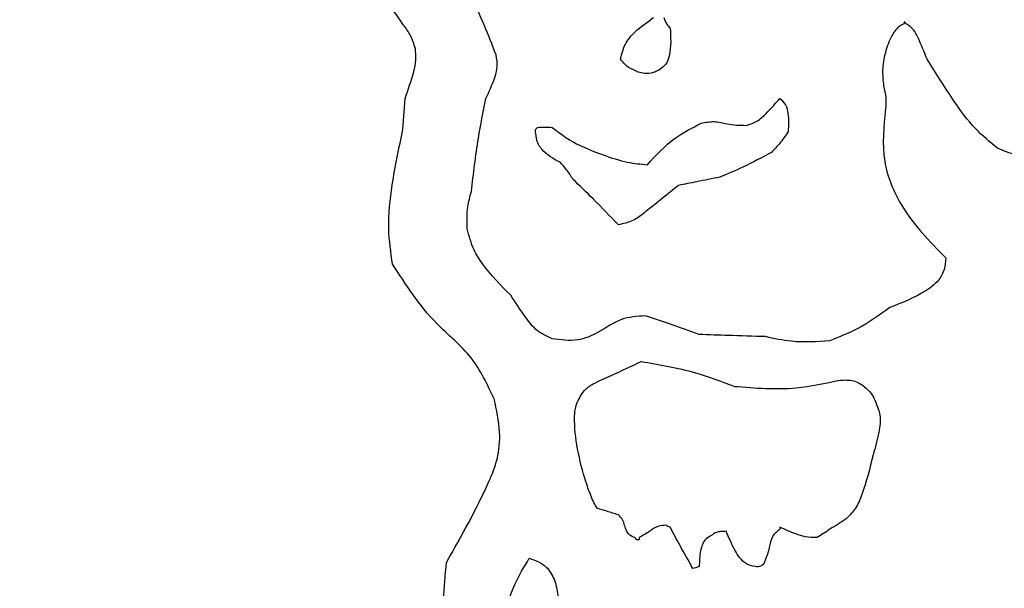
# Model space of a CAD drawing. Units: millimetres. Extents: x 107 to 392, y 198 to 428.
# Drawn here: x 246 to 247, y 221 to 221 of the extents above; entities that cross this region are included whole.
import ezdxf

# ---------------------------------------------------------------- set-up
doc = ezdxf.new("R2010")
doc.units = ezdxf.units.MM
doc.header["$LTSCALE"] = 0.1

msp = doc.modelspace()

# ---------------------------------------------------------------- linework, layer by layer
at = {"color": 7, "linetype": 'Continuous', "lineweight": 25}
for p, q in [((247.09491, 221.34535), (247.09491, 221.34389)), ((246.73734, 221.26851), (246.73881, 221.29068)), ((246.83191, 221.26851), (246.83338, 221.26998)), ((247.00627, 220.9848), (247.00627, 220.98332)), ((246.90582, 220.9774), (246.90582, 220.97594))]:
    msp.add_line(p, q, dxfattribs=at)
msp.add_arc((248.49084, 233.46792), 15, 210, 270, dxfattribs=at)
for points, knots in [([(246.80381, 221.32171), (246.79822, 221.33611), (246.78837, 221.36153), (246.77338, 221.38427), (246.76689, 221.39412)], [0, 0, 0, 0, 0.566896, 1, 1, 1, 1]), ([(246.74621, 221.32615), (246.74521, 221.3294), (246.74335, 221.3355), (246.73684, 221.34433), (246.73255, 221.35048), (246.72995, 221.35421)], [0, 0, 0, 0, 0.309524, 0.581481, 1, 1, 1, 1]), ([(246.89249, 221.31874), (246.89354, 221.32278), (246.89543, 221.33007), (246.90423, 221.34007), (246.91156, 221.34512), (246.91616, 221.3483)], [0, 0, 0, 0, 0.315438, 0.570777, 1, 1, 1, 1]), ([(246.92352, 221.3483), (246.92407, 221.34668), (246.92501, 221.34388), (246.92709, 221.3418), (246.92796, 221.34092)], [0, 0, 0, 0, 0.578181, 1, 1, 1, 1]), ([(247.09491, 221.34389), (247.0938, 221.34342), (247.0914, 221.3424), (247.08852, 221.33926), (247.08452, 221.33315), (247.08117, 221.32351), (247.07896, 221.3113), (247.07977, 221.30335), (247.08017, 221.29955)], [0, 0, 0, 0, 0.072871, 0.156656, 0.252876, 0.51685, 0.768668, 1, 1, 1, 1]), ([(247.09638, 221.34389), (247.09611, 221.34417), (247.09563, 221.34466), (247.09513, 221.34513), (247.09491, 221.34535)], [0, 0, 0, 0, 0.554135, 1, 1, 1, 1]), ([(247.1112, 221.31874), (247.10912, 221.32395), (247.10629, 221.33105), (247.10174, 221.34006), (247.09822, 221.34258), (247.09638, 221.34389)], [0, 0, 0, 0, 0.569145, 0.775561, 1, 1, 1, 1]), ([(246.92796, 221.34092), (246.92835, 221.33428), (246.92887, 221.32554), (246.92551, 221.31494), (246.92217, 221.31253), (246.92058, 221.31137)], [0, 0, 0, 0, 0.623231, 0.819256, 1, 1, 1, 1]), ([(246.73881, 221.29068), (246.74104, 221.29691), (246.74426, 221.30588), (246.74701, 221.31791), (246.74646, 221.32349), (246.74621, 221.32615)], [0, 0, 0, 0, 0.54316, 0.782505, 1, 1, 1, 1]), ([(246.79644, 221.29068), (246.79888, 221.29575), (246.80238, 221.30306), (246.80517, 221.31375), (246.80428, 221.31897), (246.80381, 221.32171)], [0, 0, 0, 0, 0.518634, 0.747068, 1, 1, 1, 1]), ([(246.90135, 221.31137), (246.90017, 221.31183), (246.89807, 221.31264), (246.89531, 221.31548), (246.89359, 221.31748), (246.89249, 221.31874)], [0, 0, 0, 0, 0.321221, 0.568963, 1, 1, 1, 1]), ([(247.16142, 221.25524), (247.15598, 221.25968), (247.14418, 221.26933), (247.12823, 221.29156), (247.11755, 221.30861), (247.1112, 221.31874)], [0, 0, 0, 0, 0.257815, 0.559123, 1, 1, 1, 1]), ([(246.92058, 221.31137), (246.919, 221.31047), (246.91567, 221.30857), (246.91018, 221.30839), (246.90518, 221.30911), (246.90259, 221.31064), (246.90135, 221.31137)], [0, 0, 0, 0, 0.2640735, 0.5594697, 0.789967, 1, 1, 1, 1]), ([(247.08017, 221.29955), (247.08083, 221.29677), (247.0821, 221.29143), (247.08179, 221.28594), (247.08164, 221.28329)], [0, 0, 0, 0, 0.518204, 1, 1, 1, 1]), ([(246.78612, 221.22418), (246.78764, 221.2369), (246.79031, 221.25918), (246.7946, 221.28121), (246.79644, 221.29068)], [0, 0, 0, 0, 0.5703719, 1, 1, 1, 1]), ([(246.98263, 221.27148), (246.98545, 221.27247), (246.99105, 221.27443), (246.99842, 221.28192), (247.00331, 221.28738), (247.00627, 221.29068)], [0, 0, 0, 0, 0.28597, 0.567909, 1, 1, 1, 1]), ([(247.00627, 221.29068), (247.00775, 221.28924), (247.01078, 221.28628), (247.01261, 221.27771), (247.01235, 221.27131), (247.01218, 221.26702)], [0, 0, 0, 0, 0.239398, 0.490235, 1, 1, 1, 1]), ([(247.08164, 221.28329), (247.08033, 221.27069), (247.07785, 221.24672), (247.09378, 221.20842), (247.11309, 221.1886), (247.1245, 221.17689)], [0, 0, 0, 0, 0.312064, 0.593854, 1, 1, 1, 1]), ([(246.91169, 221.24341), (246.9179, 221.25019), (246.92899, 221.26233), (246.94364, 221.26969), (246.95011, 221.27294)], [0, 0, 0, 0, 0.55903, 1, 1, 1, 1]), ([(246.95011, 221.27294), (246.95323, 221.2736), (246.95941, 221.27489), (246.9701, 221.27169), (246.9779, 221.27156), (246.98263, 221.27148)], [0, 0, 0, 0, 0.287719, 0.568083, 1, 1, 1, 1]), ([(246.72995, 221.17247), (246.72873, 221.18083), (246.72597, 221.19962), (246.72958, 221.23204), (246.73455, 221.25541), (246.73734, 221.26851)], [0, 0, 0, 0, 0.260265, 0.585271, 1, 1, 1, 1]), ([(246.84965, 221.24486), (246.84478, 221.24756), (246.83869, 221.25094), (246.8338, 221.25793), (246.83225, 221.2628), (246.83203, 221.26646), (246.83191, 221.26851)], [0, 0, 0, 0, 0.519197, 0.65049, 0.804106, 1, 1, 1, 1]), ([(246.83338, 221.26998), (246.83524, 221.27012), (246.83869, 221.27038), (246.84214, 221.27011), (246.84374, 221.26998)], [0, 0, 0, 0, 0.537432, 1, 1, 1, 1]), ([(246.84374, 221.26998), (246.84859, 221.26637), (246.85978, 221.25807), (246.87848, 221.25085), (246.89619, 221.24486), (246.90695, 221.24385), (246.91169, 221.24341)], [0, 0, 0, 0, 0.244505, 0.562934, 0.807297, 1, 1, 1, 1]), ([(247.01218, 221.26702), (247.01016, 221.26408), (247.00658, 221.25887), (247.00225, 221.25426), (247.00036, 221.25225)], [0, 0, 0, 0, 0.56316, 1, 1, 1, 1]), ([(247.22496, 221.25965), (247.21327, 221.25579), (247.19698, 221.25042), (247.17462, 221.24936), (247.16578, 221.2533), (247.16142, 221.25524)], [0, 0, 0, 0, 0.562935, 0.784395, 1, 1, 1, 1]), ([(247.00036, 221.25225), (246.99354, 221.24858), (246.9815, 221.2421), (246.96889, 221.23681), (246.96342, 221.23451)], [0, 0, 0, 0, 0.565935, 1, 1, 1, 1]), ([(246.85852, 221.23306), (246.85706, 221.23546), (246.85449, 221.23969), (246.85111, 221.2433), (246.84965, 221.24486)], [0, 0, 0, 0, 0.5671216, 1, 1, 1, 1]), ([(246.891, 221.20054), (246.88504, 221.20673), (246.87441, 221.21777), (246.86337, 221.22839), (246.85852, 221.23306)], [0, 0, 0, 0, 0.561, 1, 1, 1, 1]), ([(246.96342, 221.23451), (246.9579, 221.23342), (246.94805, 221.23147), (246.9382, 221.22949), (246.93387, 221.22862)], [0, 0, 0, 0, 0.560108, 1, 1, 1, 1]), ([(246.78316, 221.19759), (246.78302, 221.20289), (246.78279, 221.21192), (246.78515, 221.2206), (246.78612, 221.22418)], [0, 0, 0, 0, 0.5881892, 1, 1, 1, 1]), ([(246.93387, 221.22862), (246.92626, 221.22254), (246.91562, 221.21406), (246.90199, 221.20292), (246.89457, 221.20131), (246.891, 221.20054)], [0, 0, 0, 0, 0.5670499, 0.7919042, 1, 1, 1, 1]), ([(246.81418, 221.15029), (246.80713, 221.15738), (246.79729, 221.16729), (246.78688, 221.18358), (246.78451, 221.19251), (246.78316, 221.19759)], [0, 0, 0, 0, 0.520574, 0.727766, 1, 1, 1, 1]), ([(247.1245, 221.17689), (247.12428, 221.17412), (247.12389, 221.16898), (247.1197, 221.16009), (247.10625, 221.15008), (247.09336, 221.14493), (247.0846, 221.14143)], [0, 0, 0, 0, 0.1454889, 0.2692933, 0.5032693, 1, 1, 1, 1]), ([(246.80236, 221.07643), (246.79755, 221.08665), (246.78773, 221.10755), (246.75541, 221.13305), (246.73951, 221.15767), (246.72995, 221.17247)], [0, 0, 0, 0, 0.2766116, 0.5653255, 1, 1, 1, 1]), ([(246.84374, 221.11927), (246.83999, 221.12096), (246.83242, 221.12437), (246.82342, 221.13625), (246.81767, 221.14498), (246.81418, 221.15029)], [0, 0, 0, 0, 0.277802, 0.561049, 1, 1, 1, 1]), ([(247.0846, 221.14143), (247.07722, 221.13615), (247.06385, 221.12657), (247.04858, 221.1205), (247.04174, 221.11778)], [0, 0, 0, 0, 0.5519929, 1, 1, 1, 1]), ([(246.91023, 221.13553), (246.90438, 221.13517), (246.89211, 221.1344), (246.87793, 221.12379), (246.86126, 221.11674), (246.84984, 221.11839), (246.84374, 221.11927)], [0, 0, 0, 0, 0.245695, 0.515391, 0.741171, 1, 1, 1, 1]), ([(246.94863, 221.12224), (246.9416, 221.12487), (246.92891, 221.12963), (246.91599, 221.13371), (246.91023, 221.13553)], [0, 0, 0, 0, 0.554124, 1, 1, 1, 1]), ([(246.99595, 221.12073), (246.98711, 221.12102), (246.97134, 221.12153), (246.95557, 221.12202), (246.94863, 221.12224)], [0, 0, 0, 0, 0.560201, 1, 1, 1, 1]), ([(247.04174, 221.11778), (247.03261, 221.11715), (247.01718, 221.11609), (247.0021, 221.11939), (246.99595, 221.12073)], [0, 0, 0, 0, 0.591671, 1, 1, 1, 1]), ([(246.86293, 221.07643), (246.86408, 221.07849), (246.86654, 221.08289), (246.87483, 221.08839), (246.8888, 221.09423), (246.90016, 221.09965), (246.90726, 221.10303)], [0, 0, 0, 0, 0.132925, 0.28357, 0.55238, 1, 1, 1, 1]), ([(246.90726, 221.10303), (246.92027, 221.10083), (246.94302, 221.09697), (246.96457, 221.08878), (246.97378, 221.08528)], [0, 0, 0, 0, 0.572228, 1, 1, 1, 1]), ([(246.97378, 221.08528), (246.98852, 221.0841), (247.0139, 221.08207), (247.03872, 221.08746), (247.04913, 221.08971)], [0, 0, 0, 0, 0.580887, 1, 1, 1, 1]), ([(247.04913, 221.08971), (247.05238, 221.08985), (247.05872, 221.09012), (247.06629, 221.08564), (247.07151, 221.08053), (247.07337, 221.07672), (247.07423, 221.07493)], [0, 0, 0, 0, 0.306216, 0.596178, 0.811062, 1, 1, 1, 1]), ([(246.76838, 220.9597), (246.7791, 220.97855), (246.79264, 221.00236), (246.80554, 221.03381), (246.80728, 221.05433), (246.80412, 221.06853), (246.80236, 221.07643)], [0, 0, 0, 0, 0.517816, 0.65386, 0.807639, 1, 1, 1, 1]), ([(246.87623, 220.9981), (246.87552, 220.99911), (246.87375, 221.00162), (246.87104, 221.00793), (246.86636, 221.02088), (246.86156, 221.04009), (246.8593, 221.05837), (246.86023, 221.07066), (246.8621, 221.07465), (246.86293, 221.07643)], [0, 0, 0, 0, 0.045528, 0.112582, 0.251616, 0.55294, 0.838878, 0.928201, 1, 1, 1, 1]), ([(247.07423, 221.07493), (247.0756, 221.07157), (247.07851, 221.06441), (247.07686, 221.05098), (247.07426, 221.04182), (247.07276, 221.03653)], [0, 0, 0, 0, 0.271899, 0.579856, 1, 1, 1, 1]), ([(247.07276, 221.03653), (247.0704, 221.02699), (247.0672, 221.01402), (247.06082, 220.99822), (247.05595, 220.99318), (247.05356, 220.9907)], [0, 0, 0, 0, 0.586574, 0.796969, 1, 1, 1, 1]), ([(246.891, 220.99367), (246.88825, 220.9945), (246.88333, 220.99598), (246.8784, 220.99745), (246.87623, 220.9981)], [0, 0, 0, 0, 0.558765, 1, 1, 1, 1]), ([(246.90284, 220.9774), (246.90141, 220.97794), (246.89879, 220.97894), (246.89654, 220.98244), (246.8954, 220.9862), (246.89432, 220.99043), (246.89212, 220.99258), (246.891, 220.99367)], [0, 0, 0, 0, 0.214042, 0.390903, 0.568811, 0.780628, 1, 1, 1, 1]), ([(246.92499, 220.98628), (246.92324, 220.98609), (246.92019, 220.98577), (246.91624, 220.98416), (246.91196, 220.98084), (246.9084, 220.97884), (246.90582, 220.9774)], [0, 0, 0, 0, 0.2451433, 0.4283815, 0.5868301, 1, 1, 1, 1]), ([(246.92796, 220.9848), (246.92746, 220.98498), (246.9268, 220.98521), (246.92573, 220.98556), (246.9253, 220.98597), (246.92499, 220.98628)], [0, 0, 0, 0, 0.4804571, 0.6202423, 1, 1, 1, 1]), ([(246.9442, 220.95526), (246.94111, 220.96074), (246.93559, 220.97052), (246.93029, 220.98043), (246.92796, 220.9848)], [0, 0, 0, 0, 0.559808, 1, 1, 1, 1]), ([(247.03287, 220.9774), (247.02996, 220.97744), (247.02477, 220.97752), (247.01589, 220.98051), (247.01005, 220.98311), (247.00627, 220.9848)], [0, 0, 0, 0, 0.3108268, 0.5543764, 1, 1, 1, 1]), ([(247.05356, 220.9907), (247.04966, 220.98826), (247.04271, 220.98391), (247.03587, 220.97938), (247.03287, 220.9774)], [0, 0, 0, 0, 0.5611156, 1, 1, 1, 1]), ([(246.90582, 220.97594), (246.90551, 220.97587), (246.90501, 220.97577), (246.90437, 220.97575), (246.90398, 220.97584), (246.90367, 220.97604), (246.90346, 220.97643), (246.90329, 220.97696), (246.903, 220.97724), (246.90284, 220.9774)], [0, 0, 0, 0, 0.244205, 0.407518, 0.492987, 0.560957, 0.68761, 0.830402, 1, 1, 1, 1]), ([(246.9575, 220.9789), (246.95604, 220.97815), (246.95322, 220.97671), (246.95072, 220.97255), (246.94903, 220.96591), (246.9488, 220.96055), (246.94863, 220.95675)], [0, 0, 0, 0, 0.190906, 0.367514, 0.551844, 1, 1, 1, 1]), ([(246.96784, 220.98186), (246.96651, 220.98182), (246.96424, 220.98176), (246.96131, 220.98134), (246.95914, 220.98033), (246.95807, 220.9794), (246.9575, 220.9789)], [0, 0, 0, 0, 0.35984, 0.617146, 0.796146, 1, 1, 1, 1]), ([(246.98852, 220.95675), (246.98637, 220.95723), (246.98217, 220.95817), (246.97743, 220.9628), (246.97271, 220.9707), (246.96984, 220.97727), (246.96784, 220.98186)], [0, 0, 0, 0, 0.190367, 0.371327, 0.560644, 1, 1, 1, 1]), ([(247.00627, 220.98332), (247.00421, 220.98172), (246.99994, 220.97838), (246.99878, 220.96847), (246.99609, 220.96211), (246.99444, 220.95822)], [0, 0, 0, 0, 0.265131, 0.550675, 1, 1, 1, 1]), ([(246.78168, 220.84444), (246.77519, 220.86486), (246.76323, 220.90249), (246.76676, 220.94174), (246.76838, 220.9597)], [0, 0, 0, 0, 0.542443, 1, 1, 1, 1]), ([(246.80827, 220.91536), (246.81068, 220.92512), (246.81481, 220.94185), (246.82374, 220.95652), (246.82747, 220.96264)], [0, 0, 0, 0, 0.5834685, 1, 1, 1, 1]), ([(246.82747, 220.96264), (246.83192, 220.96104), (246.83973, 220.95822), (246.84358, 220.95097), (246.84523, 220.94785)], [0, 0, 0, 0, 0.569518, 1, 1, 1, 1]), ([(246.94863, 220.95675), (246.94781, 220.95646), (246.94634, 220.95595), (246.94485, 220.95547), (246.9442, 220.95526)], [0, 0, 0, 0, 0.557354, 1, 1, 1, 1]), ([(246.99444, 220.95822), (246.99379, 220.95777), (246.99263, 220.95699), (246.99054, 220.95646), (246.98923, 220.95664), (246.98852, 220.95675)], [0, 0, 0, 0, 0.376603, 0.659638, 1, 1, 1, 1]), ([(246.84523, 220.94785), (246.8464, 220.94402), (246.8489, 220.93583), (246.84572, 220.9216), (246.84255, 220.91192), (246.84077, 220.90649)], [0, 0, 0, 0, 0.2778406, 0.5945188, 1, 1, 1, 1])]:
    msp.add_open_spline(points, degree=3, knots=knots, dxfattribs=at)

doc.saveas('drawing.dxf')
